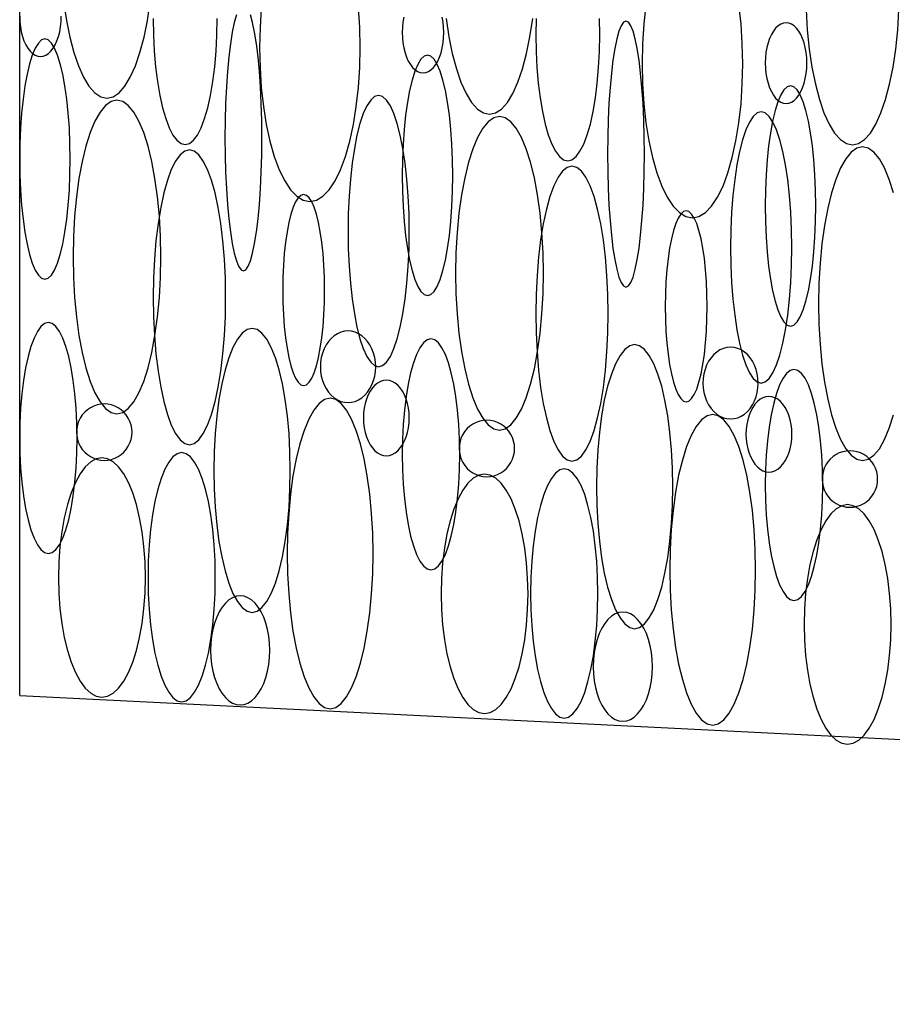
# Model space of a CAD drawing. Extents: x 37 to 406, y 46 to 269.
# Drawn here: x 73 to 79, y 52 to 58 of the extents above; entities that cross this region are included whole.
import ezdxf

# ---------------------------------------------------------------- set-up
doc = ezdxf.new("R2010")
doc.units = 0
doc.layers.add('D-TTL', color=7, linetype='CONTINUOUS')

msp = doc.modelspace()

# ---------------------------------------------------------------- linework, layer by layer
at = {"layer": 'D-TTL', "color": 7, "linetype": 'CONTINUOUS'}
for q in [(72.9709, 70.9858), (112.471, 51.5108)]:
    msp.add_line((72.9709, 53.4858), q, dxfattribs=at)
for points in [[(73.2522, 57.9172), (73.2696, 57.8009), (73.2913, 57.693), (73.3171, 57.5954), (73.3466, 57.5099), (73.3791, 57.4378), (73.4143, 57.3804), (73.4513, 57.3387), (73.4897, 57.3134), (73.5288, 57.3049), (73.5679, 57.3134), (73.6063, 57.3387), (73.6434, 57.3804), (73.6785, 57.4378), (73.7111, 57.5099), (73.7405, 57.5954), (73.7663, 57.693), (73.7881, 57.8009), (73.8054, 57.9172)], [(74.5165, 57.8823), (74.5083, 57.756), (74.5055, 57.6275), (74.5083, 57.499), (74.5165, 57.3726), (74.53, 57.2507), (74.5486, 57.1352), (74.572, 57.0281), (74.5997, 56.9313), (74.6314, 56.8463), (74.6664, 56.7748), (74.7041, 56.7178), (74.744, 56.6764), (74.7852, 56.6513), (74.8272, 56.6429), (74.8692, 56.6513), (74.9105, 56.6764), (74.9503, 56.7178), (74.9881, 56.7748), (75.023, 56.8463), (75.0547, 56.9313), (75.0824, 57.0281), (75.1058, 57.1352), (75.1244, 57.2507), (75.1379, 57.3726), (75.1461, 57.499), (75.1489, 57.6275), (75.1461, 57.756), (75.1379, 57.8823)], [(76.9772, 57.9001), (76.9637, 57.7782), (76.9555, 57.6518), (76.9527, 57.5233), (76.9555, 57.3948), (76.9637, 57.2685), (76.9772, 57.1465), (76.9958, 57.031), (77.0192, 56.9239), (77.047, 56.8271), (77.0786, 56.7422), (77.1136, 56.6706), (77.1513, 56.6137), (77.1912, 56.5723), (77.2324, 56.5471), (77.2744, 56.5387), (77.3164, 56.5471), (77.3577, 56.5723), (77.3975, 56.6137), (77.4353, 56.6706), (77.4703, 56.7422), (77.5019, 56.8271), (77.5296, 56.9239), (77.553, 57.031), (77.5716, 57.1465), (77.5852, 57.2685), (77.5934, 57.3948), (77.5961, 57.5233), (77.5934, 57.6518), (77.5852, 57.7782), (77.5716, 57.9001)], [(78.0015, 57.8677), (78.0092, 57.7405), (78.0218, 57.6176), (78.0391, 57.5012), (78.0608, 57.3933), (78.0866, 57.2958), (78.1161, 57.2102), (78.1486, 57.1381), (78.1838, 57.0807), (78.2208, 57.039), (78.2593, 57.0137), (78.2983, 57.0052), (78.3374, 57.0137), (78.3758, 57.039), (78.4129, 57.0807), (78.448, 57.1381), (78.4806, 57.2102), (78.51, 57.2958), (78.5358, 57.3933), (78.5576, 57.5012), (78.5749, 57.6176), (78.5875, 57.7405), (78.5951, 57.8677)], [(72.9709, 57.8278), (72.972, 57.7941), (72.9754, 57.761), (72.981, 57.729), (72.9887, 57.6987), (72.9983, 57.6706), (73.0098, 57.6453), (73.0229, 57.623), (73.0374, 57.6042), (73.053, 57.5893), (73.0694, 57.5784), (73.0865, 57.5718), (73.1039, 57.5696), (73.1212, 57.5718), (73.1383, 57.5784), (73.1548, 57.5893), (73.1704, 57.6042), (73.1849, 57.623), (73.1979, 57.6453), (73.2094, 57.6706), (73.2191, 57.6987), (73.2268, 57.729), (73.2324, 57.761), (73.2358, 57.7941), (73.2369, 57.8278)], [(73.8251, 57.8124), (73.8269, 57.7072), (73.8321, 57.6039), (73.8407, 57.5042), (73.8525, 57.4097), (73.8674, 57.3221), (73.885, 57.2429), (73.9051, 57.1735), (73.9274, 57.1149), (73.9513, 57.0683), (73.9767, 57.0345), (74.0029, 57.0139), (74.0296, 57.007), (74.0563, 57.0139), (74.0825, 57.0345), (74.1078, 57.0683), (74.1318, 57.1149), (74.154, 57.1735), (74.1741, 57.2429), (74.1918, 57.3221), (74.2066, 57.4097), (74.2185, 57.5042), (74.227, 57.6039), (74.2323, 57.7072), (74.234, 57.8124)], [(74.357, 57.8358), (74.3432, 57.7867), (74.3304, 57.7249), (74.3188, 57.6515), (74.3086, 57.5679), (74.3, 57.4754), (74.2932, 57.3757), (74.2882, 57.2704), (74.2852, 57.1613), (74.2842, 57.0503), (74.2852, 56.9393), (74.2882, 56.8303), (74.2932, 56.7249), (74.3, 56.6252), (74.3086, 56.5327), (74.3188, 56.4491), (74.3304, 56.3758), (74.3432, 56.314), (74.357, 56.2648), (74.3716, 56.229), (74.3868, 56.2073), (74.4022, 56.2001), (74.4176, 56.2073), (74.4327, 56.229), (74.4473, 56.2648), (74.4611, 56.314), (74.474, 56.3758), (74.4856, 56.4491), (74.4957, 56.5327), (74.5043, 56.6252), (74.5111, 56.7249), (74.5161, 56.8303), (74.5191, 56.9393), (74.5201, 57.0503), (74.5191, 57.1613), (74.5161, 57.2704), (74.5111, 57.3757), (74.5043, 57.4754), (74.4957, 57.5679), (74.4856, 57.6515), (74.474, 57.7249), (74.4611, 57.7867), (74.4473, 57.8358)], [(75.4282, 57.8225), (75.4226, 57.7905), (75.4192, 57.7574), (75.4181, 57.7237), (75.4192, 57.69), (75.4226, 57.6569), (75.4282, 57.6249), (75.4359, 57.5946), (75.4456, 57.5665), (75.457, 57.5411), (75.4701, 57.5188), (75.4846, 57.5001), (75.5002, 57.4851), (75.5167, 57.4743), (75.5337, 57.4677), (75.5511, 57.4655), (75.5685, 57.4677), (75.5855, 57.4743), (75.602, 57.4851), (75.6176, 57.5001), (75.6321, 57.5188), (75.6452, 57.5411), (75.6566, 57.5665), (75.6663, 57.5946), (75.674, 57.6249), (75.6796, 57.6569), (75.683, 57.69), (75.6841, 57.7237), (75.683, 57.7574), (75.6796, 57.7905), (75.674, 57.8225)], [(75.6995, 57.8131), (75.7168, 57.6967), (75.7385, 57.5888), (75.7644, 57.4913), (75.7938, 57.4057), (75.8264, 57.3336), (75.8615, 57.2762), (75.8986, 57.2345), (75.937, 57.2092), (75.976, 57.2007), (76.0151, 57.2092), (76.0535, 57.2345), (76.0906, 57.2762), (76.1257, 57.3336), (76.1583, 57.4057), (76.1877, 57.4913), (76.2135, 57.5888), (76.2353, 57.6967), (76.2526, 57.8131)], [(76.2741, 57.8133), (76.2724, 57.7082), (76.2741, 57.6031), (76.2793, 57.4998), (76.2879, 57.4), (76.2997, 57.3056), (76.3146, 57.218), (76.3322, 57.1388), (76.3523, 57.0693), (76.3746, 57.0108), (76.3986, 56.9642), (76.4239, 56.9303), (76.4501, 56.9098), (76.4768, 56.9029), (76.5035, 56.9098), (76.5297, 56.9303), (76.555, 56.9642), (76.579, 57.0108), (76.6012, 57.0693), (76.6214, 57.1388), (76.639, 57.218), (76.6538, 57.3056), (76.6657, 57.4), (76.6743, 57.4998), (76.6795, 57.6031), (76.6812, 57.7082), (76.6795, 57.8133)], [(78.5613, 56.6985), (78.5337, 56.785), (78.5031, 56.8579), (78.4702, 56.9159), (78.4354, 56.9581), (78.3993, 56.9836), (78.3627, 56.9922), (78.326, 56.9836), (78.2899, 56.9581), (78.2551, 56.9159), (78.2222, 56.8579), (78.1916, 56.785), (78.164, 56.6985), (78.1398, 56.5999), (78.1193, 56.4908), (78.1031, 56.3731), (78.0913, 56.2489), (78.0841, 56.1203), (78.0817, 55.9894), (78.0841, 55.8585), (78.0913, 55.7298), (78.1031, 55.6056), (78.1193, 55.4879), (78.1398, 55.3789), (78.164, 55.2802), (78.1916, 55.1937), (78.2222, 55.1209), (78.2551, 55.0628), (78.2899, 55.0207), (78.326, 54.9951), (78.3627, 54.9865), (78.3993, 54.9951), (78.4354, 55.0207), (78.4702, 55.0628), (78.5031, 55.1209), (78.5337, 55.1937), (78.5613, 55.2802)]]:
    msp.add_lwpolyline(points, dxfattribs=at)
for points in [[(76.9673, 56.9462), (76.9663, 57.0572), (76.9633, 57.1662), (76.9584, 57.2716), (76.9515, 57.3713), (76.943, 57.4638), (76.9328, 57.5474), (76.9212, 57.6207), (76.9084, 57.6825), (76.8945, 57.7317), (76.8799, 57.7675), (76.8648, 57.7891), (76.8494, 57.7964), (76.834, 57.7891), (76.8189, 57.7675), (76.8042, 57.7317), (76.7904, 57.6825), (76.7776, 57.6207), (76.766, 57.5474), (76.7558, 57.4638), (76.7472, 57.3713), (76.7404, 57.2716), (76.7355, 57.1662), (76.7324, 57.0572), (76.7314, 56.9462), (76.7324, 56.8352), (76.7355, 56.7261), (76.7404, 56.6208), (76.7472, 56.521), (76.7558, 56.4286), (76.766, 56.345), (76.7776, 56.2716), (76.7904, 56.2098), (76.8042, 56.1606), (76.8189, 56.1249), (76.834, 56.1032), (76.8494, 56.0959), (76.8648, 56.1032), (76.8799, 56.1249), (76.8945, 56.1606), (76.9084, 56.2098), (76.9212, 56.2716), (76.9328, 56.345), (76.943, 56.4286), (76.9515, 56.521), (76.9584, 56.6208), (76.9633, 56.7261), (76.9663, 56.8352)], [(78.0064, 57.5282), (78.0053, 57.5619), (78.0019, 57.595), (77.9963, 57.627), (77.9886, 57.6573), (77.9789, 57.6854), (77.9674, 57.7107), (77.9544, 57.733), (77.9399, 57.7518), (77.9243, 57.7667), (77.9078, 57.7776), (77.8907, 57.7842), (77.8734, 57.7864), (77.856, 57.7842), (77.839, 57.7776), (77.8225, 57.7667), (77.8069, 57.7518), (77.7924, 57.733), (77.7793, 57.7107), (77.7679, 57.6854), (77.7582, 57.6573), (77.7505, 57.627), (77.7449, 57.595), (77.7415, 57.5619), (77.7404, 57.5282), (77.7415, 57.4945), (77.7449, 57.4614), (77.7505, 57.4294), (77.7582, 57.3991), (77.7679, 57.371), (77.7793, 57.3456), (77.7924, 57.3233), (77.8069, 57.3046), (77.8225, 57.2896), (77.839, 57.2788), (77.856, 57.2722), (77.8734, 57.27), (77.8907, 57.2722), (77.9078, 57.2788), (77.9243, 57.2896), (77.9399, 57.3046), (77.9544, 57.3233), (77.9674, 57.3456), (77.9789, 57.371), (77.9886, 57.3991), (77.9963, 57.4294), (78.0019, 57.4614), (78.0053, 57.4945)], [(73.2941, 56.9146), (73.2927, 57.0148), (73.2886, 57.1134), (73.2818, 57.2085), (73.2724, 57.2986), (73.2607, 57.3821), (73.2467, 57.4577), (73.2308, 57.5239), (73.2133, 57.5797), (73.1943, 57.6241), (73.1743, 57.6564), (73.1536, 57.676), (73.1325, 57.6826), (73.1114, 57.676), (73.0906, 57.6564), (73.0706, 57.6241), (73.0517, 57.5797), (73.0341, 57.5239), (73.0182, 57.4577), (73.0042, 57.3821), (72.9925, 57.2986), (72.9832, 57.2085), (72.9764, 57.1134), (72.9722, 57.0148), (72.9709, 56.9146), (72.9722, 56.8144), (72.9764, 56.7158), (72.9832, 56.6207), (72.9925, 56.5306), (73.0042, 56.4471), (73.0182, 56.3715), (73.0341, 56.3053), (73.0517, 56.2495), (73.0706, 56.2051), (73.0906, 56.1728), (73.1114, 56.1532), (73.1325, 56.1466), (73.1536, 56.1532), (73.1743, 56.1728), (73.1943, 56.2051), (73.2133, 56.2495), (73.2308, 56.3053), (73.2467, 56.3715), (73.2607, 56.4471), (73.2724, 56.5306), (73.2818, 56.6207), (73.2886, 56.7158), (73.2927, 56.8144)], [(75.7413, 56.8105), (75.7399, 56.9107), (75.7358, 57.0092), (75.729, 57.1044), (75.7196, 57.1945), (75.7079, 57.278), (75.6939, 57.3535), (75.6781, 57.4198), (75.6605, 57.4756), (75.6415, 57.52), (75.6215, 57.5523), (75.6008, 57.5719), (75.5797, 57.5785), (75.5586, 57.5719), (75.5378, 57.5523), (75.5178, 57.52), (75.4989, 57.4756), (75.4813, 57.4198), (75.4654, 57.3535), (75.4515, 57.278), (75.4397, 57.1945), (75.4304, 57.1044), (75.4236, 57.0092), (75.4195, 56.9107), (75.4181, 56.8105), (75.4195, 56.7102), (75.4236, 56.6117), (75.4304, 56.5165), (75.4397, 56.4265), (75.4515, 56.3429), (75.4654, 56.2674), (75.4813, 56.2012), (75.4989, 56.1453), (75.5178, 56.1009), (75.5378, 56.0686), (75.5586, 56.049), (75.5797, 56.0424), (75.6008, 56.049), (75.6215, 56.0686), (75.6415, 56.1009), (75.6605, 56.1453), (75.6781, 56.2012), (75.6939, 56.2674), (75.7079, 56.3429), (75.7196, 56.4265), (75.729, 56.5165), (75.7358, 56.6117), (75.7399, 56.7102)], [(78.0636, 56.615), (78.0622, 56.7152), (78.0581, 56.8137), (78.0513, 56.9089), (78.0419, 56.999), (78.0302, 57.0825), (78.0162, 57.158), (78.0003, 57.2243), (77.9828, 57.2801), (77.9638, 57.3245), (77.9438, 57.3568), (77.9231, 57.3764), (77.902, 57.383), (77.8809, 57.3764), (77.8601, 57.3568), (77.8401, 57.3245), (77.8212, 57.2801), (77.8036, 57.2243), (77.7877, 57.158), (77.7738, 57.0825), (77.762, 56.999), (77.7527, 56.9089), (77.7459, 56.8137), (77.7417, 56.7152), (77.7404, 56.615), (77.7417, 56.5147), (77.7459, 56.4162), (77.7527, 56.321), (77.762, 56.2309), (77.7738, 56.1474), (77.7877, 56.0719), (77.8036, 56.0057), (77.8212, 55.9498), (77.8401, 55.9054), (77.8601, 55.8731), (77.8809, 55.8535), (77.902, 55.8469), (77.9231, 55.8535), (77.9438, 55.8731), (77.9638, 55.9054), (77.9828, 55.9498), (78.0003, 56.0057), (78.0162, 56.0719), (78.0302, 56.1474), (78.0419, 56.2309), (78.0513, 56.321), (78.0581, 56.4162), (78.0622, 56.5147)], [(73.8741, 56.289), (73.8717, 56.4199), (73.8645, 56.5486), (73.8527, 56.6728), (73.8365, 56.7904), (73.8161, 56.8995), (73.7918, 56.9981), (73.7642, 57.0846), (73.7336, 57.1575), (73.7007, 57.2155), (73.6659, 57.2577), (73.6298, 57.2833), (73.5932, 57.2919), (73.5565, 57.2833), (73.5204, 57.2577), (73.4856, 57.2155), (73.4527, 57.1575), (73.4221, 57.0846), (73.3945, 56.9981), (73.3703, 56.8995), (73.3498, 56.7904), (73.3336, 56.6728), (73.3218, 56.5486), (73.3146, 56.4199), (73.3122, 56.289), (73.3146, 56.1581), (73.3218, 56.0295), (73.3336, 55.9052), (73.3498, 55.7876), (73.3703, 55.6785), (73.3945, 55.5799), (73.4221, 55.4934), (73.4527, 55.4205), (73.4856, 55.3625), (73.5204, 55.3203), (73.5565, 55.2947), (73.5932, 55.2862), (73.6298, 55.2947), (73.6659, 55.3203), (73.7007, 55.3625), (73.7336, 55.4205), (73.7642, 55.4934), (73.7918, 55.5799), (73.8161, 55.6785), (73.8365, 55.7876), (73.8527, 55.9052), (73.8645, 56.0295), (73.8717, 56.1581)], [(75.4633, 56.454), (75.4616, 56.5673), (75.4566, 56.6785), (75.4484, 56.786), (75.437, 56.8877), (75.4228, 56.9821), (75.4059, 57.0674), (75.3866, 57.1422), (75.3653, 57.2052), (75.3423, 57.2554), (75.318, 57.2919), (75.2929, 57.314), (75.2673, 57.3214), (75.2417, 57.314), (75.2165, 57.2919), (75.1922, 57.2554), (75.1692, 57.2052), (75.1479, 57.1422), (75.1286, 57.0674), (75.1117, 56.9821), (75.0975, 56.8877), (75.0862, 56.786), (75.0779, 56.6785), (75.0729, 56.5673), (75.0712, 56.454), (75.0729, 56.3408), (75.0779, 56.2295), (75.0862, 56.1221), (75.0975, 56.0203), (75.1117, 55.926), (75.1286, 55.8407), (75.1479, 55.7659), (75.1692, 55.7029), (75.1922, 55.6527), (75.2165, 55.6162), (75.2417, 55.5941), (75.2673, 55.5867), (75.2929, 55.5941), (75.318, 55.6162), (75.3423, 55.6527), (75.3653, 55.7029), (75.3866, 55.7659), (75.4059, 55.8407), (75.4228, 55.926), (75.437, 56.0203), (75.4484, 56.1221), (75.4566, 56.2295), (75.4616, 56.3408)], [(76.3213, 56.1849), (76.3189, 56.3158), (76.3118, 56.4444), (76.3, 56.5686), (76.2837, 56.6863), (76.2633, 56.7954), (76.239, 56.894), (76.2114, 56.9805), (76.1809, 57.0534), (76.1479, 57.1114), (76.1131, 57.1536), (76.077, 57.1791), (76.0404, 57.1877), (76.0037, 57.1791), (75.9677, 57.1536), (75.9329, 57.1114), (75.8999, 57.0534), (75.8693, 56.9805), (75.8417, 56.894), (75.8175, 56.7954), (75.797, 56.6863), (75.7808, 56.5686), (75.769, 56.4444), (75.7618, 56.3158), (75.7594, 56.1849), (75.7618, 56.054), (75.769, 55.9253), (75.7808, 55.8011), (75.797, 55.6834), (75.8175, 55.5744), (75.8417, 55.4757), (75.8693, 55.3892), (75.8999, 55.3164), (75.9329, 55.2583), (75.9677, 55.2162), (76.0037, 55.1906), (76.0404, 55.182), (76.077, 55.1906), (76.1131, 55.2162), (76.1479, 55.2583), (76.1809, 55.3164), (76.2114, 55.3892), (76.239, 55.4757), (76.2633, 55.5744), (76.2837, 55.6834), (76.3, 55.8011), (76.3118, 55.9253), (76.3189, 56.054)], [(77.9105, 56.3499), (77.9088, 56.4631), (77.9038, 56.5744), (77.8956, 56.6818), (77.8842, 56.7836), (77.87, 56.8779), (77.8531, 56.9632), (77.8338, 57.038), (77.8125, 57.1011), (77.7895, 57.1513), (77.7652, 57.1877), (77.7401, 57.2099), (77.7145, 57.2173), (77.6889, 57.2099), (77.6637, 57.1877), (77.6395, 57.1513), (77.6165, 57.1011), (77.5951, 57.038), (77.5759, 56.9632), (77.559, 56.8779), (77.5447, 56.7836), (77.5334, 56.6818), (77.5251, 56.5744), (77.5201, 56.4631), (77.5185, 56.3499), (77.5201, 56.2367), (77.5251, 56.1254), (77.5334, 56.018), (77.5447, 55.9162), (77.559, 55.8219), (77.5759, 55.7366), (77.5951, 55.6618), (77.6165, 55.5987), (77.6395, 55.5485), (77.6637, 55.5121), (77.6889, 55.4899), (77.7145, 55.4825), (77.7401, 55.4899), (77.7652, 55.5121), (77.7895, 55.5485), (77.8125, 55.5987), (77.8338, 55.6618), (77.8531, 55.7366), (77.87, 55.8219), (77.8842, 55.9162), (77.8956, 56.018), (77.9038, 56.1254), (77.9088, 56.2367)], [(74.2885, 56.0308), (74.2865, 56.1539), (74.2806, 56.2749), (74.2708, 56.3917), (74.2574, 56.5024), (74.2406, 56.6049), (74.2206, 56.6977), (74.1978, 56.779), (74.1726, 56.8476), (74.1455, 56.9021), (74.1168, 56.9418), (74.087, 56.9659), (74.0568, 56.9739), (74.0266, 56.9659), (73.9968, 56.9418), (73.9682, 56.9021), (73.941, 56.8476), (73.9158, 56.779), (73.893, 56.6977), (73.873, 56.6049), (73.8562, 56.5024), (73.8428, 56.3917), (73.833, 56.2749), (73.8271, 56.1539), (73.8251, 56.0308), (73.8271, 55.9077), (73.833, 55.7867), (73.8428, 55.6698), (73.8562, 55.5592), (73.873, 55.4566), (73.893, 55.3638), (73.9158, 55.2825), (73.941, 55.214), (73.9682, 55.1594), (73.9968, 55.1197), (74.0266, 55.0957), (74.0568, 55.0876), (74.087, 55.0957), (74.1168, 55.1197), (74.1455, 55.1594), (74.1726, 55.214), (74.1978, 55.2825), (74.2206, 55.3638), (74.2406, 55.4566), (74.2574, 55.5592), (74.2708, 55.6698), (74.2806, 55.7867), (74.2865, 55.9077)], [(76.7357, 55.9266), (76.7337, 56.0497), (76.7278, 56.1707), (76.718, 56.2876), (76.7046, 56.3982), (76.6878, 56.5008), (76.6678, 56.5935), (76.645, 56.6749), (76.6198, 56.7434), (76.5927, 56.798), (76.564, 56.8377), (76.5343, 56.8617), (76.504, 56.8698), (76.4738, 56.8617), (76.4441, 56.8377), (76.4154, 56.798), (76.3882, 56.7434), (76.363, 56.6749), (76.3402, 56.5935), (76.3202, 56.5008), (76.3034, 56.3982), (76.29, 56.2876), (76.2803, 56.1707), (76.2743, 56.0497), (76.2724, 55.9266), (76.2743, 55.8035), (76.2803, 55.6825), (76.29, 55.5657), (76.3034, 55.455), (76.3202, 55.3525), (76.3402, 55.2597), (76.363, 55.1783), (76.3882, 55.1098), (76.4154, 55.0552), (76.4441, 55.0156), (76.4738, 54.9915), (76.504, 54.9834), (76.5343, 54.9915), (76.564, 55.0156), (76.5927, 55.0552), (76.6198, 55.1098), (76.645, 55.1783), (76.6678, 55.2597), (76.6878, 55.3525), (76.7046, 55.455), (76.718, 55.5657), (76.7278, 55.6825), (76.7337, 55.8035)], [(74.9215, 56.0773), (74.9204, 56.157), (74.917, 56.2353), (74.9113, 56.311), (74.9036, 56.3826), (74.8938, 56.449), (74.8823, 56.5091), (74.8691, 56.5617), (74.8545, 56.6061), (74.8388, 56.6414), (74.8222, 56.6671), (74.805, 56.6827), (74.7875, 56.6879), (74.77, 56.6827), (74.7528, 56.6671), (74.7362, 56.6414), (74.7205, 56.6061), (74.7059, 56.5617), (74.6927, 56.5091), (74.6811, 56.449), (74.6714, 56.3826), (74.6637, 56.311), (74.658, 56.2353), (74.6546, 56.157), (74.6535, 56.0773), (74.6546, 55.9976), (74.658, 55.9193), (74.6637, 55.8436), (74.6714, 55.772), (74.6811, 55.7056), (74.6927, 55.6455), (74.7059, 55.5929), (74.7205, 55.5485), (74.7362, 55.5132), (74.7528, 55.4875), (74.77, 55.4719), (74.7875, 55.4667), (74.805, 55.4719), (74.8222, 55.4875), (74.8388, 55.5132), (74.8545, 55.5485), (74.8691, 55.5929), (74.8823, 55.6455), (74.8938, 55.7056), (74.9036, 55.772), (74.9113, 55.8436), (74.917, 55.9193), (74.9204, 55.9976)], [(77.3687, 55.9731), (77.3676, 56.0528), (77.3642, 56.1312), (77.3585, 56.2068), (77.3508, 56.2784), (77.341, 56.3449), (77.3295, 56.4049), (77.3163, 56.4576), (77.3017, 56.5019), (77.286, 56.5373), (77.2694, 56.5629), (77.2522, 56.5785), (77.2347, 56.5838), (77.2172, 56.5785), (77.2, 56.5629), (77.1834, 56.5373), (77.1677, 56.5019), (77.1531, 56.4576), (77.1399, 56.4049), (77.1284, 56.3449), (77.1186, 56.2784), (77.1109, 56.2068), (77.1052, 56.1312), (77.1018, 56.0528), (77.1007, 55.9731), (77.1018, 55.8934), (77.1052, 55.8151), (77.1109, 55.7395), (77.1186, 55.6678), (77.1284, 55.6014), (77.1399, 55.5414), (77.1531, 55.4887), (77.1677, 55.4443), (77.1834, 55.409), (77.2, 55.3833), (77.2172, 55.3678), (77.2347, 55.3625), (77.2522, 55.3678), (77.2694, 55.3833), (77.286, 55.409), (77.3017, 55.4443), (77.3163, 55.4887), (77.3295, 55.5414), (77.341, 55.6014), (77.3508, 55.6678), (77.3585, 55.7395), (77.3642, 55.8151), (77.3676, 55.8934)], [(73.3386, 55.1308), (73.337, 55.2271), (73.3323, 55.3218), (73.3246, 55.4133), (73.314, 55.4999), (73.3006, 55.5801), (73.2847, 55.6527), (73.2667, 55.7164), (73.2467, 55.77), (73.2251, 55.8128), (73.2023, 55.8438), (73.1787, 55.8626), (73.1547, 55.8689), (73.1307, 55.8626), (73.1071, 55.8438), (73.0844, 55.8128), (73.0628, 55.77), (73.0428, 55.7164), (73.0247, 55.6527), (73.0089, 55.5801), (72.9955, 55.4999), (72.9849, 55.4133), (72.9771, 55.3218), (72.9724, 55.2271), (72.9709, 55.1308), (72.9724, 55.0344), (72.9771, 54.9397), (72.9849, 54.8483), (72.9955, 54.7617), (73.0089, 54.6814), (73.0247, 54.6088), (73.0428, 54.5452), (73.0628, 54.4915), (73.0844, 54.4488), (73.1071, 54.4178), (73.1307, 54.3989), (73.1547, 54.3926), (73.1787, 54.3989), (73.2023, 54.4178), (73.2251, 54.4488), (73.2467, 54.4915), (73.2667, 54.5452), (73.2847, 54.6088), (73.3006, 54.6814), (73.314, 54.7617), (73.3246, 54.8483), (73.3323, 54.9397), (73.337, 55.0344)], [(74.7021, 54.9241), (74.7, 55.0426), (74.6938, 55.1591), (74.6835, 55.2716), (74.6694, 55.3781), (74.6516, 55.4769), (74.6305, 55.5662), (74.6065, 55.6445), (74.5799, 55.7105), (74.5512, 55.7631), (74.5209, 55.8013), (74.4896, 55.8244), (74.4577, 55.8322), (74.4257, 55.8244), (74.3944, 55.8013), (74.3641, 55.7631), (74.3354, 55.7105), (74.3088, 55.6445), (74.2848, 55.5662), (74.2637, 55.4769), (74.2459, 55.3781), (74.2318, 55.2716), (74.2215, 55.1591), (74.2153, 55.0426), (74.2132, 54.9241), (74.2153, 54.8055), (74.2215, 54.689), (74.2318, 54.5765), (74.2459, 54.47), (74.2637, 54.3712), (74.2848, 54.2819), (74.3088, 54.2036), (74.3354, 54.1376), (74.3641, 54.085), (74.3944, 54.0469), (74.4257, 54.0237), (74.4577, 54.0159), (74.4896, 54.0237), (74.5209, 54.0469), (74.5512, 54.085), (74.5799, 54.1376), (74.6065, 54.2036), (74.6305, 54.2819), (74.6516, 54.3712), (74.6694, 54.47), (74.6835, 54.5765), (74.6938, 54.689), (74.7, 54.8055)], [(75.2482, 55.5867), (75.2467, 55.6165), (75.2422, 55.6459), (75.2347, 55.6743), (75.2245, 55.7012), (75.2116, 55.7261), (75.1964, 55.7486), (75.179, 55.7683), (75.1597, 55.785), (75.1389, 55.7982), (75.117, 55.8079), (75.0943, 55.8137), (75.0712, 55.8157), (75.0481, 55.8137), (75.0254, 55.8079), (75.0035, 55.7982), (74.9828, 55.785), (74.9635, 55.7683), (74.9461, 55.7486), (74.9309, 55.7261), (74.918, 55.7012), (74.9078, 55.6743), (74.9003, 55.6459), (74.8958, 55.6165), (74.8943, 55.5867), (74.8958, 55.5568), (74.9003, 55.5274), (74.9078, 55.499), (74.918, 55.4722), (74.9309, 55.4472), (74.9461, 55.4247), (74.9635, 55.405), (74.9828, 55.3883), (75.0035, 55.3751), (75.0254, 55.3655), (75.0481, 55.3596), (75.0712, 55.3577), (75.0943, 55.3596), (75.117, 55.3655), (75.1389, 55.3751), (75.1597, 55.3883), (75.179, 55.405), (75.1964, 55.4247), (75.2116, 55.4472), (75.2245, 55.4722), (75.2347, 55.499), (75.2422, 55.5274), (75.2467, 55.5568)], [(75.7858, 55.0266), (75.7842, 55.123), (75.7795, 55.2177), (75.7718, 55.3091), (75.7612, 55.3957), (75.7478, 55.476), (75.732, 55.5486), (75.7139, 55.6123), (75.6939, 55.6659), (75.6723, 55.7086), (75.6495, 55.7396), (75.6259, 55.7585), (75.6019, 55.7648), (75.5779, 55.7585), (75.5543, 55.7396), (75.5316, 55.7086), (75.51, 55.6659), (75.49, 55.6123), (75.4719, 55.5486), (75.4561, 55.476), (75.4427, 55.3957), (75.4321, 55.3091), (75.4243, 55.2177), (75.4196, 55.123), (75.4181, 55.0266), (75.4196, 54.9303), (75.4243, 54.8356), (75.4321, 54.7442), (75.4427, 54.6576), (75.4561, 54.5773), (75.4719, 54.5047), (75.49, 54.441), (75.51, 54.3874), (75.5316, 54.3447), (75.5543, 54.3136), (75.5779, 54.2948), (75.6019, 54.2885), (75.6259, 54.2948), (75.6495, 54.3136), (75.6723, 54.3447), (75.6939, 54.3874), (75.7139, 54.441), (75.732, 54.5047), (75.7478, 54.5773), (75.7612, 54.6576), (75.7718, 54.7442), (75.7795, 54.8356), (75.7842, 54.9303)], [(77.1493, 54.8199), (77.1473, 54.9384), (77.141, 55.055), (77.1307, 55.1674), (77.1166, 55.274), (77.0988, 55.3728), (77.0777, 55.4621), (77.0537, 55.5404), (77.0271, 55.6064), (76.9984, 55.6589), (76.9681, 55.6971), (76.9368, 55.7203), (76.9049, 55.7281), (76.873, 55.7203), (76.8416, 55.6971), (76.8113, 55.6589), (76.7826, 55.6064), (76.756, 55.5404), (76.732, 55.4621), (76.7109, 55.3728), (76.6931, 55.274), (76.679, 55.1674), (76.6687, 55.055), (76.6625, 54.9384), (76.6604, 54.8199), (76.6625, 54.7014), (76.6687, 54.5849), (76.679, 54.4724), (76.6931, 54.3658), (76.7109, 54.2671), (76.732, 54.1778), (76.756, 54.0994), (76.7826, 54.0334), (76.8113, 53.9809), (76.8416, 53.9427), (76.873, 53.9195), (76.9049, 53.9118), (76.9368, 53.9195), (76.9681, 53.9427), (76.9984, 53.9809), (77.0271, 54.0334), (77.0537, 54.0994), (77.0777, 54.1778), (77.0988, 54.2671), (77.1166, 54.3658), (77.1307, 54.4724), (77.141, 54.5849), (77.1473, 54.7014)], [(77.6954, 55.4825), (77.6939, 55.5124), (77.6894, 55.5418), (77.6819, 55.5701), (77.6717, 55.597), (77.6588, 55.6219), (77.6436, 55.6444), (77.6262, 55.6642), (77.6069, 55.6808), (77.5862, 55.6941), (77.5642, 55.7037), (77.5415, 55.7095), (77.5185, 55.7115), (77.4954, 55.7095), (77.4727, 55.7037), (77.4507, 55.6941), (77.43, 55.6808), (77.4107, 55.6642), (77.3933, 55.6444), (77.3781, 55.6219), (77.3652, 55.597), (77.355, 55.5701), (77.3475, 55.5418), (77.343, 55.5124), (77.3415, 55.4825), (77.343, 55.4526), (77.3475, 55.4232), (77.355, 55.3949), (77.3652, 55.368), (77.3781, 55.3431), (77.3933, 55.3206), (77.4107, 55.3008), (77.43, 55.2842), (77.4507, 55.2709), (77.4727, 55.2613), (77.4954, 55.2555), (77.5185, 55.2535), (77.5415, 55.2555), (77.5642, 55.2613), (77.5862, 55.2709), (77.6069, 55.2842), (77.6262, 55.3008), (77.6436, 55.3206), (77.6588, 55.3431), (77.6717, 55.368), (77.6819, 55.3949), (77.6894, 55.4232), (77.6939, 55.4526)], [(78.1081, 54.8311), (78.1065, 54.9275), (78.1018, 55.0222), (78.0941, 55.1136), (78.0835, 55.2002), (78.0701, 55.2805), (78.0542, 55.3531), (78.0362, 55.4168), (78.0162, 55.4704), (77.9946, 55.5131), (77.9718, 55.5441), (77.9482, 55.563), (77.9242, 55.5693), (77.9002, 55.563), (77.8766, 55.5441), (77.8539, 55.5131), (77.8323, 55.4704), (77.8123, 55.4168), (77.7942, 55.3531), (77.7784, 55.2805), (77.765, 55.2002), (77.7544, 55.1136), (77.7466, 55.0222), (77.7419, 54.9275), (77.7404, 54.8311), (77.7419, 54.7348), (77.7466, 54.6401), (77.7544, 54.5487), (77.765, 54.4621), (77.7784, 54.3818), (77.7942, 54.3092), (77.8123, 54.2455), (77.8323, 54.1919), (77.8539, 54.1492), (77.8766, 54.1181), (77.9002, 54.0993), (77.9242, 54.093), (77.9482, 54.0993), (77.9718, 54.1181), (77.9946, 54.1492), (78.0162, 54.1919), (78.0362, 54.2455), (78.0542, 54.3092), (78.0701, 54.3818), (78.0835, 54.4621), (78.0941, 54.5487), (78.1018, 54.6401), (78.1065, 54.7348)], [(75.4633, 55.2596), (75.462, 55.2912), (75.4583, 55.3222), (75.4521, 55.3521), (75.4436, 55.3804), (75.433, 55.4067), (75.4203, 55.4305), (75.4059, 55.4513), (75.3899, 55.4689), (75.3727, 55.4829), (75.3545, 55.493), (75.3357, 55.4992), (75.3166, 55.5013), (75.2974, 55.4992), (75.2786, 55.493), (75.2604, 55.4829), (75.2432, 55.4689), (75.2272, 55.4513), (75.2128, 55.4305), (75.2001, 55.4067), (75.1895, 55.3804), (75.181, 55.3521), (75.1748, 55.3222), (75.1711, 55.2912), (75.1698, 55.2596), (75.1711, 55.2281), (75.1748, 55.1971), (75.181, 55.1671), (75.1895, 55.1388), (75.2001, 55.1125), (75.2128, 55.0887), (75.2272, 55.0679), (75.2432, 55.0503), (75.2604, 55.0364), (75.2786, 55.0262), (75.2974, 55.02), (75.3166, 55.018), (75.3357, 55.02), (75.3545, 55.0262), (75.3727, 55.0364), (75.3899, 55.0503), (75.4059, 55.0679), (75.4203, 55.0887), (75.433, 55.1125), (75.4436, 55.1388), (75.4521, 55.1671), (75.4583, 55.1971), (75.462, 55.2281)], [(77.9105, 55.1555), (77.9093, 55.187), (77.9055, 55.218), (77.8993, 55.2479), (77.8908, 55.2763), (77.8802, 55.3026), (77.8675, 55.3263), (77.8531, 55.3472), (77.8371, 55.3647), (77.8199, 55.3787), (77.8017, 55.3889), (77.7829, 55.395), (77.7638, 55.3971), (77.7446, 55.395), (77.7258, 55.3889), (77.7076, 55.3787), (77.6904, 55.3647), (77.6744, 55.3472), (77.66, 55.3263), (77.6474, 55.3026), (77.6367, 55.2763), (77.6282, 55.2479), (77.622, 55.218), (77.6183, 55.187), (77.617, 55.1555), (77.6183, 55.1239), (77.622, 55.0929), (77.6282, 55.063), (77.6367, 55.0346), (77.6474, 55.0084), (77.66, 54.9846), (77.6744, 54.9638), (77.6904, 54.9462), (77.7076, 54.9322), (77.7258, 54.922), (77.7446, 54.9159), (77.7638, 54.9138), (77.7829, 54.9159), (77.8017, 54.922), (77.8199, 54.9322), (77.8371, 54.9462), (77.8531, 54.9638), (77.8675, 54.9846), (77.8802, 55.0084), (77.8908, 55.0346), (77.8993, 55.063), (77.9055, 55.0929), (77.9093, 55.1239)], [(73.6897, 55.1686), (73.6881, 55.1921), (73.6836, 55.2153), (73.6761, 55.2377), (73.6659, 55.2589), (73.653, 55.2785), (73.6377, 55.2962), (73.6202, 55.3118), (73.6009, 55.3249), (73.5801, 55.3354), (73.5581, 55.343), (73.5353, 55.3476), (73.5122, 55.3491), (73.489, 55.3476), (73.4663, 55.343), (73.4443, 55.3354), (73.4235, 55.3249), (73.4041, 55.3118), (73.3867, 55.2962), (73.3714, 55.2785), (73.3585, 55.2589), (73.3482, 55.2377), (73.3408, 55.2153), (73.3362, 55.1921), (73.3347, 55.1686), (73.3362, 55.145), (73.3408, 55.1218), (73.3482, 55.0995), (73.3585, 55.0783), (73.3714, 55.0587), (73.3867, 55.0409), (73.4041, 55.0253), (73.4235, 55.0122), (73.4443, 55.0018), (73.4663, 54.9942), (73.489, 54.9896), (73.5122, 54.988), (73.5353, 54.9896), (73.5581, 54.9942), (73.5801, 55.0018), (73.6009, 55.0122), (73.6202, 55.0253), (73.6377, 55.0409), (73.653, 55.0587), (73.6659, 55.0783), (73.6761, 55.0995), (73.6836, 55.1218), (73.6881, 55.145)], [(75.2316, 54.3929), (75.2293, 54.5224), (75.2223, 54.6497), (75.2107, 54.7727), (75.1948, 54.8891), (75.1749, 54.9971), (75.1512, 55.0947), (75.1242, 55.1803), (75.0943, 55.2525), (75.0621, 55.3099), (75.0281, 55.3516), (74.9928, 55.3769), (74.957, 55.3854), (74.9211, 55.3769), (74.8859, 55.3516), (74.8519, 55.3099), (74.8196, 55.2525), (74.7898, 55.1803), (74.7627, 55.0947), (74.7391, 54.9971), (74.7191, 54.8891), (74.7032, 54.7727), (74.6917, 54.6497), (74.6846, 54.5224), (74.6823, 54.3929), (74.6846, 54.2633), (74.6917, 54.136), (74.7032, 54.013), (74.7191, 53.8966), (74.7391, 53.7886), (74.7627, 53.691), (74.7898, 53.6054), (74.8196, 53.5332), (74.8519, 53.4758), (74.8859, 53.4341), (74.9211, 53.4088), (74.957, 53.4003), (74.9928, 53.4088), (75.0281, 53.4341), (75.0621, 53.4758), (75.0943, 53.5332), (75.1242, 53.6054), (75.1512, 53.691), (75.1749, 53.7886), (75.1948, 53.8966), (75.2107, 54.013), (75.2223, 54.136), (75.2293, 54.2633)], [(77.6789, 54.2887), (77.6765, 54.4183), (77.6695, 54.5456), (77.6579, 54.6686), (77.6421, 54.785), (77.6221, 54.893), (77.5984, 54.9906), (77.5714, 55.0762), (77.5415, 55.1483), (77.5093, 55.2057), (77.4753, 55.2475), (77.44, 55.2728), (77.4042, 55.2813), (77.3683, 55.2728), (77.3331, 55.2475), (77.2991, 55.2057), (77.2668, 55.1483), (77.237, 55.0762), (77.21, 54.9906), (77.1863, 54.893), (77.1663, 54.785), (77.1504, 54.6686), (77.1389, 54.5456), (77.1319, 54.4183), (77.1295, 54.2887), (77.1319, 54.1591), (77.1389, 54.0318), (77.1504, 53.9089), (77.1663, 53.7924), (77.1863, 53.6845), (77.21, 53.5868), (77.237, 53.5012), (77.2668, 53.4291), (77.2991, 53.3717), (77.3331, 53.3299), (77.3683, 53.3046), (77.4042, 53.2961), (77.44, 53.3046), (77.4753, 53.3299), (77.5093, 53.3717), (77.5415, 53.4291), (77.5714, 53.5012), (77.5984, 53.5868), (77.6221, 53.6845), (77.6421, 53.7924), (77.6579, 53.9089), (77.6695, 54.0318), (77.6765, 54.1591)], [(76.1369, 55.0644), (76.1354, 55.088), (76.1308, 55.1112), (76.1234, 55.1335), (76.1131, 55.1547), (76.1002, 55.1743), (76.0849, 55.1921), (76.0674, 55.2077), (76.0481, 55.2208), (76.0273, 55.2312), (76.0053, 55.2388), (75.9826, 55.2434), (75.9594, 55.245), (75.9362, 55.2434), (75.9135, 55.2388), (75.8915, 55.2312), (75.8707, 55.2208), (75.8514, 55.2077), (75.8339, 55.1921), (75.8186, 55.1743), (75.8057, 55.1547), (75.7954, 55.1335), (75.788, 55.1112), (75.7835, 55.088), (75.7819, 55.0644), (75.7835, 55.0409), (75.788, 55.0177), (75.7954, 54.9953), (75.8057, 54.9741), (75.8186, 54.9545), (75.8339, 54.9368), (75.8514, 54.9212), (75.8707, 54.9081), (75.8915, 54.8976), (75.9135, 54.89), (75.9362, 54.8854), (75.9594, 54.8839), (75.9826, 54.8854), (76.0053, 54.89), (76.0273, 54.8976), (76.0481, 54.9081), (76.0674, 54.9212), (76.0849, 54.9368), (76.1002, 54.9545), (76.1131, 54.9741), (76.1234, 54.9953), (76.1308, 55.0177), (76.1354, 55.0409)], [(74.2223, 54.2414), (74.2204, 54.3453), (74.2149, 54.4475), (74.2059, 54.5462), (74.1934, 54.6397), (74.1778, 54.7263), (74.1592, 54.8046), (74.1381, 54.8733), (74.1147, 54.9312), (74.0894, 54.9773), (74.0627, 55.0108), (74.0351, 55.0311), (74.007, 55.0379), (73.979, 55.0311), (73.9513, 55.0108), (73.9247, 54.9773), (73.8994, 54.9312), (73.876, 54.8733), (73.8549, 54.8046), (73.8363, 54.7263), (73.8207, 54.6397), (73.8082, 54.5462), (73.7992, 54.4475), (73.7937, 54.3453), (73.7918, 54.2414), (73.7937, 54.1374), (73.7992, 54.0352), (73.8082, 53.9365), (73.8207, 53.8431), (73.8363, 53.7564), (73.8549, 53.6781), (73.876, 53.6094), (73.8994, 53.5515), (73.9247, 53.5054), (73.9513, 53.4719), (73.979, 53.4516), (74.007, 53.4448), (74.0351, 53.4516), (74.0627, 53.4719), (74.0894, 53.5054), (74.1147, 53.5515), (74.1381, 53.6094), (74.1592, 53.6781), (74.1778, 53.7564), (74.1934, 53.8431), (74.2059, 53.9365), (74.2149, 54.0352), (74.2204, 54.1374)], [(78.4592, 54.8689), (78.4576, 54.8925), (78.4531, 54.9157), (78.4457, 54.938), (78.4354, 54.9592), (78.4225, 54.9788), (78.4072, 54.9966), (78.3897, 55.0122), (78.3704, 55.0253), (78.3496, 55.0357), (78.3276, 55.0433), (78.3049, 55.0479), (78.2817, 55.0495), (78.2585, 55.0479), (78.2358, 55.0433), (78.2138, 55.0357), (78.193, 55.0253), (78.1737, 55.0122), (78.1562, 54.9966), (78.1409, 54.9788), (78.128, 54.9592), (78.1177, 54.938), (78.1103, 54.9157), (78.1057, 54.8925), (78.1042, 54.8689), (78.1057, 54.8454), (78.1103, 54.8222), (78.1177, 54.7998), (78.128, 54.7786), (78.1409, 54.759), (78.1562, 54.7412), (78.1737, 54.7257), (78.193, 54.7126), (78.2138, 54.7021), (78.2358, 54.6945), (78.2585, 54.6899), (78.2817, 54.6884), (78.3049, 54.6899), (78.3276, 54.6945), (78.3496, 54.7021), (78.3704, 54.7126), (78.3897, 54.7257), (78.4072, 54.7412), (78.4225, 54.759), (78.4354, 54.7786), (78.4457, 54.7998), (78.4531, 54.8222), (78.4576, 54.8454)], [(73.7755, 54.2391), (73.7731, 54.3391), (73.766, 54.4373), (73.7543, 54.5322), (73.7382, 54.622), (73.718, 54.7053), (73.694, 54.7806), (73.6667, 54.8466), (73.6364, 54.9023), (73.6038, 54.9466), (73.5693, 54.9788), (73.5336, 54.9983), (73.4973, 55.0049), (73.461, 54.9983), (73.4253, 54.9788), (73.3908, 54.9466), (73.3582, 54.9023), (73.3279, 54.8466), (73.3006, 54.7806), (73.2766, 54.7053), (73.2563, 54.622), (73.2402, 54.5322), (73.2286, 54.4373), (73.2215, 54.3391), (73.2191, 54.2391), (73.2215, 54.1392), (73.2286, 54.041), (73.2402, 53.9461), (73.2563, 53.8563), (73.2766, 53.773), (73.3006, 53.6977), (73.3279, 53.6317), (73.3582, 53.576), (73.3908, 53.5317), (73.4253, 53.4995), (73.461, 53.48), (73.4973, 53.4734), (73.5336, 53.48), (73.5693, 53.4995), (73.6038, 53.5317), (73.6364, 53.576), (73.6667, 53.6317), (73.694, 53.6977), (73.718, 53.773), (73.7382, 53.8563), (73.7543, 53.9461), (73.766, 54.041), (73.7731, 54.1392)], [(76.2227, 54.135), (76.2203, 54.2349), (76.2132, 54.3332), (76.2015, 54.428), (76.1854, 54.5179), (76.1652, 54.6011), (76.1412, 54.6764), (76.1139, 54.7425), (76.0836, 54.7981), (76.051, 54.8424), (76.0165, 54.8746), (75.9808, 54.8942), (75.9445, 54.9007), (75.9082, 54.8942), (75.8725, 54.8746), (75.838, 54.8424), (75.8054, 54.7981), (75.7751, 54.7425), (75.7478, 54.6764), (75.7238, 54.6011), (75.7036, 54.5179), (75.6875, 54.428), (75.6758, 54.3332), (75.6687, 54.2349), (75.6663, 54.135), (75.6687, 54.0351), (75.6758, 53.9368), (75.6875, 53.842), (75.7036, 53.7521), (75.7238, 53.6689), (75.7478, 53.5936), (75.7751, 53.5275), (75.8054, 53.4719), (75.838, 53.4276), (75.8725, 53.3954), (75.9082, 53.3758), (75.9445, 53.3693), (75.9808, 53.3758), (76.0165, 53.3954), (76.051, 53.4276), (76.0836, 53.4719), (76.1139, 53.5275), (76.1412, 53.5936), (76.1652, 53.6689), (76.1854, 53.7521), (76.2015, 53.842), (76.2132, 53.9368), (76.2203, 54.0351)], [(76.6695, 54.1372), (76.6676, 54.2412), (76.6622, 54.3434), (76.6531, 54.4421), (76.6407, 54.5355), (76.625, 54.6222), (76.6064, 54.7005), (76.5853, 54.7692), (76.5619, 54.8271), (76.5366, 54.8732), (76.51, 54.9067), (76.4824, 54.927), (76.4543, 54.9338), (76.4262, 54.927), (76.3986, 54.9067), (76.3719, 54.8732), (76.3466, 54.8271), (76.3232, 54.7692), (76.3021, 54.7005), (76.2835, 54.6222), (76.2679, 54.5355), (76.2554, 54.4421), (76.2464, 54.3434), (76.2409, 54.2412), (76.239, 54.1372), (76.2409, 54.0333), (76.2464, 53.9311), (76.2554, 53.8324), (76.2679, 53.7389), (76.2835, 53.6523), (76.3021, 53.574), (76.3232, 53.5053), (76.3466, 53.4474), (76.3719, 53.4013), (76.3986, 53.3678), (76.4262, 53.3475), (76.4543, 53.3406), (76.4824, 53.3475), (76.51, 53.3678), (76.5366, 53.4013), (76.5619, 53.4474), (76.5853, 53.5053), (76.6064, 53.574), (76.625, 53.6523), (76.6407, 53.7389), (76.6531, 53.8324), (76.6622, 53.9311), (76.6676, 54.0333)], [(78.545, 53.9395), (78.5426, 54.0394), (78.5355, 54.1377), (78.5238, 54.2325), (78.5077, 54.3224), (78.4875, 54.4056), (78.4635, 54.4809), (78.4362, 54.547), (78.4059, 54.6026), (78.3733, 54.6469), (78.3388, 54.6791), (78.3031, 54.6987), (78.2668, 54.7052), (78.2305, 54.6987), (78.1948, 54.6791), (78.1603, 54.6469), (78.1277, 54.6026), (78.0974, 54.547), (78.0701, 54.4809), (78.0461, 54.4056), (78.0259, 54.3224), (78.0098, 54.2325), (77.9981, 54.1377), (77.991, 54.0394), (77.9886, 53.9395), (77.991, 53.8395), (77.9981, 53.7413), (78.0098, 53.6465), (78.0259, 53.5566), (78.0461, 53.4734), (78.0701, 53.3981), (78.0974, 53.332), (78.1277, 53.2764), (78.1603, 53.2321), (78.1948, 53.1999), (78.2305, 53.1803), (78.2668, 53.1738), (78.3031, 53.1803), (78.3388, 53.1999), (78.3733, 53.2321), (78.4059, 53.2764), (78.4362, 53.332), (78.4635, 53.3981), (78.4875, 53.4734), (78.5077, 53.5566), (78.5238, 53.6465), (78.5355, 53.7413), (78.5426, 53.8395)], [(74.5716, 53.7736), (74.57, 53.8191), (74.5651, 53.8639), (74.5572, 53.9071), (74.5462, 53.948), (74.5324, 53.9859), (74.516, 54.0202), (74.4974, 54.0503), (74.4767, 54.0757), (74.4545, 54.0958), (74.431, 54.1105), (74.4066, 54.1194), (74.3818, 54.1224), (74.3571, 54.1194), (74.3327, 54.1105), (74.3092, 54.0958), (74.287, 54.0757), (74.2663, 54.0503), (74.2477, 54.0202), (74.2313, 53.9859), (74.2175, 53.948), (74.2065, 53.9071), (74.1985, 53.8639), (74.1937, 53.8191), (74.1921, 53.7736), (74.1937, 53.7281), (74.1985, 53.6833), (74.2065, 53.6401), (74.2175, 53.5992), (74.2313, 53.5612), (74.2477, 53.5269), (74.2663, 53.4969), (74.287, 53.4715), (74.3092, 53.4513), (74.3327, 53.4367), (74.3571, 53.4278), (74.3818, 53.4248), (74.4066, 53.4278), (74.431, 53.4367), (74.4545, 53.4513), (74.4767, 53.4715), (74.4974, 53.4969), (74.516, 53.5269), (74.5324, 53.5612), (74.5462, 53.5992), (74.5572, 53.6401), (74.5651, 53.6833), (74.57, 53.7281)], [(77.0188, 53.6694), (77.0172, 53.715), (77.0123, 53.7597), (77.0044, 53.8029), (76.9934, 53.8438), (76.9796, 53.8818), (76.9632, 53.9161), (76.9446, 53.9462), (76.9239, 53.9715), (76.9017, 53.9917), (76.8782, 54.0064), (76.8538, 54.0153), (76.8291, 54.0182), (76.8043, 54.0153), (76.7799, 54.0064), (76.7564, 53.9917), (76.7342, 53.9715), (76.7135, 53.9462), (76.6949, 53.9161), (76.6785, 53.8818), (76.6647, 53.8438), (76.6537, 53.8029), (76.6458, 53.7597), (76.6409, 53.715), (76.6393, 53.6694), (76.6409, 53.6239), (76.6458, 53.5792), (76.6537, 53.536), (76.6647, 53.495), (76.6785, 53.4571), (76.6949, 53.4228), (76.7135, 53.3927), (76.7342, 53.3674), (76.7564, 53.3472), (76.7799, 53.3325), (76.8043, 53.3236), (76.8291, 53.3206), (76.8538, 53.3236), (76.8782, 53.3325), (76.9017, 53.3472), (76.9239, 53.3674), (76.9446, 53.3927), (76.9632, 53.4228), (76.9796, 53.4571), (76.9934, 53.495), (77.0044, 53.536), (77.0123, 53.5792), (77.0172, 53.6239)]]:
    msp.add_lwpolyline(points, close=True, dxfattribs=at)

doc.saveas('drawing.dxf')
